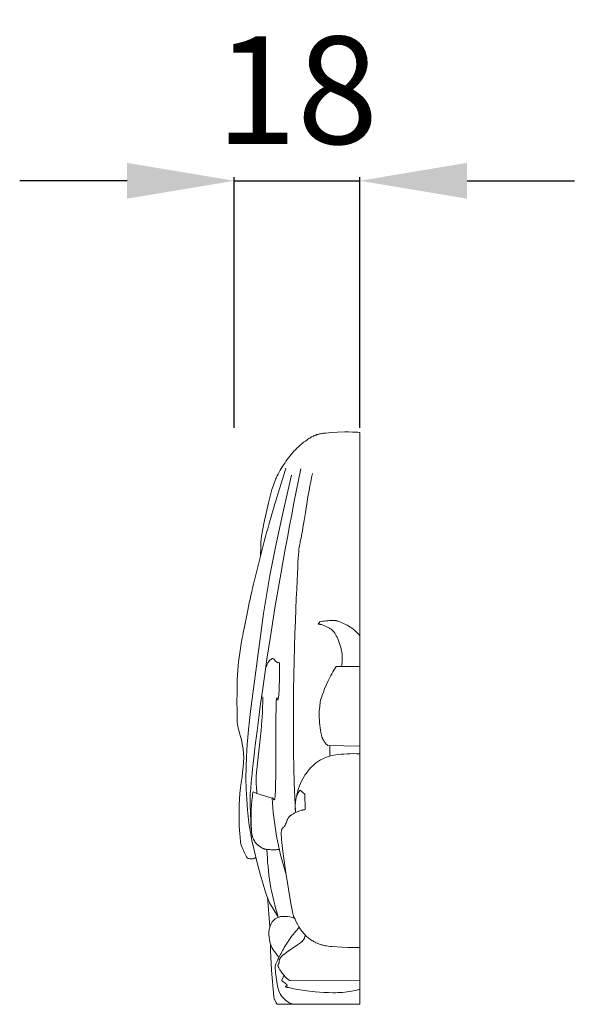
# Model space of a CAD drawing. Units: millimetres. Extents: x 3034 to 6034, y 1526 to 4526.
# Drawn here: x 4849 to 4927, y 3061 to 3199 of the extents above; entities that cross this region are included whole.
import ezdxf

# ---------------------------------------------------------------- set-up
doc = ezdxf.new("R2010")
doc.units = ezdxf.units.MM
doc.header["$MEASUREMENT"] = 0
doc.layers.get('0').update_dxf_attribs({"lineweight": 5})
doc.styles.add('Arial', font='arial.ttf')
doc.dimstyles.new('Default', dxfattribs={"dimtxt": 10, "dimasz": 7, "dimexe": 0.5, "dimexo": 0.5, "dimgap": 0.25, "dimtad": 1, "dimtoh": 1, "dimdec": 0, "dimzin": 1, "dimdsep": 46, "dimtxsty": 'Arial', "dimcen": 0.5, "dimazin": 0, "dimtfac": 1, "dimtdec": 4, "dimtix": 1, "dimtmove": 1, "dimatfit": 3, "dimfxl": 1, "dimtolj": 1, "dimtzin": 1, "dimarcsym": 0})

# ---------------------------------------------------------------- blocks, each defined once
blk = doc.blocks.new('*D111')
at = {"color": 0, "lineweight": -2, "transparency": 16777216}
for p, q in [((4864.43, 3176.33), (4849.43, 3176.33)), ((4879.43, 3141.83), (4879.43, 3176.83)), ((4879.43, 3176.33), (4896.96, 3176.33)), ((4896.96, 3141.83), (4896.96, 3176.83)), ((4911.96, 3176.33), (4926.96, 3176.33))]:
    blk.add_line(p, q, dxfattribs=at)
at = {"color": 0, "lineweight": 50, "transparency": 16777216}
for points in [[(4864.43, 3178.83), (4864.43, 3173.83), (4879.43, 3176.33)], [(4911.96, 3178.83), (4911.96, 3173.83), (4896.96, 3176.33)]]:
    blk.add_solid(points, dxfattribs=at)
at = {"layer": 'Defpoints', "color": 0, "lineweight": 50, "transparency": 16777216}
for p in [(4896.96, 3176.33), (4879.43, 3141.33), (4896.96, 3141.33)]:
    blk.add_point(p, dxfattribs=at)
at = {"color": 0, "transparency": 16777216, "insert": (4888.19, 3188.99), "char_height": 15, "attachment_point": 5, "style": 'Arial'}
blk.add_mtext('\\A1;18', dxfattribs=at)

msp = doc.modelspace()

# ---------------------------------------------------------------- linework, layer by layer
for p, q in [((4887.43, 3135.22), (4886.29, 3130.34)), ((4886.29, 3130.34), (4885.27, 3125.6)), ((4885.27, 3125.6), (4884.4, 3121.18)), ((4884.4, 3121.18), (4883.53, 3115.91)), ((4883.53, 3115.91), (4881.71, 3102.23)), ((4883.42, 3104.23), (4883.36, 3102.03)), ((4881.71, 3102.23), (4881.43, 3099.66)), ((4883.36, 3102.03), (4883.29, 3100.88)), ((4883.29, 3100.88), (4883.18, 3099.58)), ((4881.43, 3099.66), (4881.24, 3097.61)), ((4883.18, 3099.58), (4882.65, 3094.98)), ((4881.24, 3097.61), (4881.13, 3095.91)), ((4892.79, 3095.96), (4892.79, 3097.46)), ((4881.13, 3095.91), (4881.07, 3094.38)), ((4881.07, 3094.38), (4881.06, 3092.88)), ((4882.65, 3094.98), (4882.52, 3093.7)), ((4882.49, 3093.18), (4882.47, 3092.74)), ((4882.52, 3093.7), (4882.49, 3093.18)), ((4881.06, 3092.88), (4881.09, 3091.39)), ((4882.47, 3092.74), (4882.47, 3092.54)), ((4882.47, 3092.54), (4882.48, 3092.36)), ((4882.48, 3092.36), (4882.49, 3092.02)), ((4882.49, 3092.02), (4882.51, 3091.71)), ((4882.51, 3091.71), (4882.6, 3090.74)), ((4881.09, 3091.39), (4881.16, 3089.92)), ((4882.6, 3090.74), (4884.72, 3090.1)), ((4881.16, 3089.92), (4881.27, 3088.47)), ((4881.27, 3088.47), (4881.43, 3087.05)), ((4881.43, 3087.05), (4881.52, 3086.34)), ((4881.52, 3086.34), (4881.63, 3085.63)), ((4881.63, 3085.63), (4881.9, 3084.17)), ((4881.9, 3084.17), (4882.23, 3082.64)), ((4882.23, 3082.64), (4882.62, 3081.05)), ((4882.62, 3081.05), (4883.04, 3079.48)), ((4883.04, 3079.48), (4883.45, 3078.07)), ((4883.45, 3078.07), (4883.79, 3076.95)), ((4883.79, 3076.95), (4883.93, 3076.53)), ((4883.93, 3076.53), (4884.05, 3076.2)), ((4884.41, 3072.17), (4884.05, 3076.29)), ((4884.05, 3076.2), (4884.1, 3076.06)), ((4884.1, 3076.06), (4884.15, 3075.94)), ((4884.15, 3075.94), (4884.2, 3075.83)), ((4884.2, 3075.83), (4884.24, 3075.74)), ((4884.24, 3075.74), (4884.28, 3075.65)), ((4884.28, 3075.65), (4884.32, 3075.57)), ((4884.32, 3075.57), (4884.36, 3075.5)), ((4884.36, 3075.5), (4885.31, 3073.88)), ((4885.31, 3073.88), (4885.45, 3073.66)), ((4885.45, 3073.66), (4885.58, 3073.45))]:
    msp.add_line(p, q)
for points in [[(4884.51, 3069.69), (4884.51, 3068.82), (4884.54, 3067.91), (4884.65, 3066.05), (4884.97, 3062.34), (4885, 3062.09), (4885, 3062.05), (4885, 3062.04), (4885, 3062.03), (4885.01, 3062.03), (4885.01, 3062.02), (4885.01, 3062.02), (4885.01, 3062.02), (4885.01, 3062.02), (4885.01, 3062.02), (4885.01, 3062.01), (4885.01, 3062.01), (4885.01, 3062.01), (4885.01, 3062.01), (4885.01, 3062.01), (4885.01, 3062.01), (4885.01, 3062.01), (4885.01, 3062.01), (4885.01, 3062.01), (4885.01, 3062.01), (4885.01, 3062.01), (4885.01, 3062.01), (4885.01, 3062.01), (4885.01, 3062.01), (4885.01, 3062.01), (4885.01, 3062.01), (4885.01, 3062.01), (4885.01, 3062.01), (4885.01, 3062.01), (4885.01, 3062.01), (4885.01, 3062.01), (4885.01, 3062.01), (4885.01, 3062.01), (4885.02, 3062.01), (4885.02, 3062.01), (4885.02, 3062.01), (4885.02, 3062.01), (4885.02, 3062.01), (4885.02, 3062.01), (4885.02, 3062.01), (4885.02, 3062.01), (4885.02, 3062.01), (4885.02, 3062.01), (4885.02, 3062.01), (4885.02, 3062.01), (4885.02, 3062.01), (4885.02, 3062.01), (4885.02, 3062.01), (4885.02, 3062.01), (4885.02, 3062.01), (4885.02, 3062.01), (4885.02, 3062.01), (4885.03, 3062.02), (4885.03, 3062.02), (4885.03, 3062.02), (4885.03, 3062.02), (4885.03, 3062.02), (4885.03, 3062.02), (4885.03, 3062.02), (4885.03, 3062.02), (4885.03, 3062.02), (4885.03, 3062.02), (4885.03, 3062.02), (4885.03, 3062.02), (4885.03, 3062.02), (4885.03, 3062.02), (4885.03, 3062.02), (4885.03, 3062.02), (4885.03, 3062.02), (4885.03, 3062.02), (4885.03, 3062.02), (4885.04, 3062.02), (4885.04, 3062.02), (4885.04, 3062.02), (4885.04, 3062.02), (4885.04, 3062.02), (4885.04, 3062.02), (4885.04, 3062.02), (4885.04, 3062.02), (4885.04, 3062.02), (4885.04, 3062.02), (4885.04, 3062.02), (4885.04, 3062.02), (4885.04, 3062.02), (4885.04, 3062.02), (4885.04, 3062.02), (4885.04, 3062.02), (4885.04, 3062.02), (4885.04, 3062.02), (4885.05, 3062.02), (4885.05, 3062.02), (4885.05, 3062.02), (4885.05, 3062.02), (4885.05, 3062.02), (4885.05, 3062.01), (4885.05, 3062.01), (4885.05, 3062.01), (4885.05, 3062.01), (4885.05, 3062.01), (4885.05, 3062.01), (4885.05, 3062.01), (4885.05, 3062.01), (4885.06, 3062.01), (4885.06, 3062), (4885.06, 3062), (4885.06, 3062), (4885.07, 3061.99), (4885.07, 3061.99), (4885.07, 3061.98), (4885.08, 3061.97), (4885.09, 3061.95), (4885.1, 3061.92), (4885.23, 3061.61), (4885.28, 3061.5), (4885.31, 3061.45), (4885.33, 3061.4), (4885.35, 3061.37), (4885.36, 3061.35), (4885.37, 3061.32), (4885.39, 3061.3), (4896.96, 3061.3), (4896.96, 3141.18), (4896.71, 3141.21), (4896.45, 3141.22), (4895.93, 3141.24), (4895.4, 3141.25), (4894.87, 3141.25), (4893.86, 3141.21), (4892.96, 3141.15), (4892.23, 3141.1), (4891.91, 3141.06), (4891.76, 3141.04), (4891.62, 3141.02), (4891.49, 3140.99), (4891.36, 3140.97), (4891.23, 3140.94), (4891.1, 3140.9), (4890.98, 3140.87), (4890.86, 3140.82), (4890.73, 3140.78), (4890.61, 3140.73), (4890.49, 3140.67), (4890.36, 3140.61), (4890.24, 3140.55), (4890.11, 3140.48), (4889.99, 3140.4), (4889.86, 3140.33), (4889.73, 3140.25), (4889.61, 3140.16), (4889.36, 3139.98), (4889.11, 3139.8), (4888.87, 3139.6), (4888.63, 3139.4), (4888.4, 3139.19), (4888.18, 3138.99), (4887.97, 3138.77), (4887.77, 3138.55), (4887.57, 3138.33), (4887.38, 3138.11), (4887.19, 3137.88), (4887, 3137.64), (4886.82, 3137.4), (4886.65, 3137.16), (4886.48, 3136.91), (4886.31, 3136.66), (4886.15, 3136.41), (4885.99, 3136.16), (4885.84, 3135.9), (4885.69, 3135.64), (4885.55, 3135.37), (4885.41, 3135.1), (4885.34, 3134.95), (4885.27, 3134.8), (4885.2, 3134.64), (4885.13, 3134.47), (4884.99, 3134.1), (4884.84, 3133.69), (4884.69, 3133.21), (4884.54, 3132.66), (4884.2, 3131.36), (4883.86, 3129.91), (4883.56, 3128.47), (4883.33, 3127.2), (4883.25, 3126.67), (4883.19, 3126.21), (4883.16, 3125.81), (4883.13, 3125.44), (4883.12, 3125.09), (4883.1, 3124.01)], [(4894.42, 3108.47), (4894.46, 3108.74), (4894.48, 3108.88), (4894.49, 3109.02), (4894.5, 3109.15), (4894.51, 3109.29), (4894.52, 3109.43), (4894.52, 3109.57), (4894.52, 3109.7), (4894.52, 3109.84), (4894.51, 3109.98), (4894.5, 3110.12), (4894.49, 3110.26), (4894.47, 3110.4), (4894.45, 3110.55), (4894.42, 3110.69), (4894.39, 3110.83), (4894.36, 3110.98), (4894.32, 3111.12), (4894.28, 3111.27), (4894.24, 3111.41), (4894.19, 3111.56), (4894.1, 3111.83), (4893.99, 3112.1), (4893.89, 3112.35), (4893.79, 3112.58), (4893.68, 3112.79), (4893.64, 3112.88), (4893.59, 3112.97), (4893.54, 3113.05), (4893.49, 3113.12), (4893.45, 3113.19), (4893.42, 3113.23), (4893.4, 3113.26), (4893.38, 3113.29), (4893.35, 3113.32), (4893.33, 3113.35), (4893.3, 3113.38), (4893.28, 3113.41), (4893.25, 3113.44), (4893.22, 3113.46), (4893.2, 3113.49), (4893.17, 3113.52), (4893.14, 3113.54), (4893.11, 3113.57), (4893.08, 3113.59), (4893.05, 3113.62), (4893.02, 3113.64), (4892.95, 3113.69), (4892.88, 3113.74), (4892.8, 3113.78), (4892.72, 3113.83), (4892.64, 3113.88), (4892.55, 3113.93), (4892.45, 3113.98), (4892.36, 3114.03), (4892.26, 3114.08), (4892.15, 3114.13), (4892.05, 3114.17), (4891.94, 3114.21), (4891.83, 3114.25), (4891.72, 3114.29), (4891.61, 3114.33), (4891.5, 3114.36), (4891.45, 3114.37), (4891.39, 3114.38), (4891.34, 3114.39), (4891.28, 3114.4), (4891.23, 3114.41), (4891.17, 3114.42), (4891.38, 3114.72), (4891.6, 3114.76), (4891.82, 3114.8), (4892.04, 3114.83), (4892.26, 3114.86), (4892.49, 3114.88), (4892.72, 3114.9), (4892.94, 3114.92), (4893.15, 3114.93), (4893.25, 3114.93), (4893.29, 3114.93), (4893.34, 3114.93), (4893.38, 3114.93), (4893.43, 3114.92), (4893.48, 3114.92), (4893.53, 3114.91), (4893.58, 3114.9), (4893.63, 3114.89), (4893.69, 3114.88), (4893.75, 3114.87), (4893.81, 3114.85), (4893.88, 3114.83), (4893.95, 3114.8), (4894.03, 3114.78), (4894.2, 3114.71), (4894.38, 3114.64), (4894.58, 3114.55), (4894.79, 3114.46), (4895, 3114.35), (4895.21, 3114.24), (4895.42, 3114.12), (4895.53, 3114.06), (4895.63, 3114), (4895.73, 3113.93), (4895.82, 3113.87), (4895.91, 3113.8), (4896.01, 3113.73), (4896.09, 3113.66), (4896.18, 3113.59), (4896.26, 3113.52), (4896.35, 3113.44), (4896.43, 3113.37), (4896.51, 3113.29), (4896.66, 3113.14), (4896.81, 3112.98), (4896.96, 3112.81)], [(4896.96, 3097.34), (4892.48, 3097.46), (4892.45, 3097.49), (4892.42, 3097.53), (4892.38, 3097.56), (4892.35, 3097.59), (4892.29, 3097.66), (4892.01, 3098.03), (4891.93, 3098.14), (4891.9, 3098.17), (4891.88, 3098.22), (4891.86, 3098.24), (4891.85, 3098.26), (4891.83, 3098.28), (4891.82, 3098.31), (4891.81, 3098.33), (4891.79, 3098.36), (4891.78, 3098.39), (4891.77, 3098.42), (4891.75, 3098.45), (4891.74, 3098.48), (4891.72, 3098.52), (4891.71, 3098.56), (4891.68, 3098.63), (4891.66, 3098.72), (4891.63, 3098.82), (4891.6, 3098.92), (4891.58, 3099.04), (4891.53, 3099.31), (4891.48, 3099.61), (4891.43, 3099.93), (4891.39, 3100.28), (4891.35, 3100.62), (4891.32, 3100.97), (4891.3, 3101.3), (4891.29, 3101.6), (4891.28, 3101.87), (4891.29, 3102.12), (4891.3, 3102.33), (4891.32, 3102.52), (4891.37, 3102.96), (4891.39, 3103.07), (4891.41, 3103.34), (4891.41, 3103.39), (4891.42, 3103.46), (4891.44, 3103.53), (4891.45, 3103.61), (4891.47, 3103.7), (4891.5, 3103.8), (4891.53, 3103.91), (4891.62, 3104.17), (4891.73, 3104.5), (4891.88, 3104.91), (4892.06, 3105.37), (4892.28, 3105.87), (4892.52, 3106.4), (4892.78, 3106.94), (4892.92, 3107.21), (4893.06, 3107.48), (4893.21, 3107.74), (4893.36, 3107.99), (4893.52, 3108.24), (4893.68, 3108.47), (4896.96, 3108.47)], [(4882.6, 3090.74), (4882.05, 3090.99), (4881.99, 3090.69), (4881.95, 3090.38), (4881.91, 3090.07), (4881.87, 3089.75), (4881.82, 3089.1), (4881.79, 3088.46), (4881.77, 3087.84), (4881.77, 3087.25), (4881.79, 3086.24), (4881.81, 3085.85), (4881.83, 3085.54), (4881.84, 3085.4), (4881.85, 3085.28), (4881.87, 3085.18), (4881.88, 3085.08), (4881.9, 3085), (4881.91, 3084.92), (4881.93, 3084.85), (4881.95, 3084.79), (4881.97, 3084.73), (4881.99, 3084.67), (4882.03, 3084.57), (4882.08, 3084.46), (4882.12, 3084.35), (4882.15, 3084.3), (4882.18, 3084.24), (4882.21, 3084.18), (4882.24, 3084.13), (4882.27, 3084.07), (4882.31, 3084.02), (4882.34, 3083.96), (4882.38, 3083.91), (4882.42, 3083.86), (4882.46, 3083.8), (4882.48, 3083.78), (4882.51, 3083.75), (4882.53, 3083.73), (4882.55, 3083.7), (4882.58, 3083.68), (4882.6, 3083.65), (4882.65, 3083.6), (4882.71, 3083.56), (4882.76, 3083.51), (4882.82, 3083.47), (4882.87, 3083.43), (4882.93, 3083.39), (4882.98, 3083.35), (4883.09, 3083.28), (4883.19, 3083.21), (4883.29, 3083.15), (4883.37, 3083.11), (4883.44, 3083.07), (4883.47, 3083.05), (4883.51, 3083.04), (4883.52, 3083.03), (4883.53, 3083.02), (4883.55, 3083.02), (4883.56, 3083.01), (4883.58, 3083.01), (4883.6, 3083), (4883.61, 3083), (4883.63, 3082.99), (4883.64, 3082.99), (4883.66, 3082.99), (4883.7, 3082.98), (4883.74, 3082.97), (4883.79, 3082.96), (4883.89, 3082.95), (4884.03, 3082.94), (4884.38, 3082.91), (4884.59, 3082.9), (4884.82, 3082.89), (4885.05, 3082.89), (4885.16, 3082.89), (4885.28, 3082.9), (4885.4, 3082.91), (4885.51, 3082.92), (4885.62, 3082.93), (4885.67, 3082.94), (4885.72, 3082.95)], [(4896.96, 3069.24), (4896.55, 3069.22), (4896.13, 3069.22), (4895.28, 3069.23), (4894.46, 3069.27), (4893.09, 3069.36), (4892.81, 3069.39), (4892.55, 3069.42), (4892.3, 3069.46), (4892.18, 3069.48), (4892.06, 3069.5), (4891.94, 3069.53), (4891.82, 3069.56), (4891.71, 3069.59), (4891.59, 3069.63), (4891.47, 3069.67), (4891.35, 3069.71), (4891.23, 3069.75), (4891.11, 3069.8), (4890.99, 3069.85), (4890.87, 3069.91), (4890.75, 3069.96), (4890.63, 3070.02), (4890.51, 3070.09), (4890.39, 3070.16), (4890.27, 3070.23), (4890.15, 3070.31), (4890.04, 3070.39), (4889.92, 3070.47), (4889.81, 3070.56), (4889.7, 3070.65), (4889.59, 3070.74), (4889.49, 3070.84), (4889.38, 3070.94), (4889.28, 3071.04), (4889.18, 3071.15), (4889.09, 3071.26), (4889, 3071.36), (4888.91, 3071.47), (4888.82, 3071.58), (4888.74, 3071.69), (4888.66, 3071.8), (4888.59, 3071.9), (4888.52, 3072.01), (4888.45, 3072.11), (4888.39, 3072.21), (4888.34, 3072.31), (4888.29, 3072.4), (4888.24, 3072.49), (4888.2, 3072.58), (4888.16, 3072.66), (4888.1, 3072.81), (4887.96, 3073.16), (4887.94, 3073.2), (4887.93, 3073.22), (4887.93, 3073.24), (4887.92, 3073.25), (4887.91, 3073.26), (4887.91, 3073.27), (4887.91, 3073.27), (4887.9, 3073.28), (4887.9, 3073.29), (4887.89, 3073.29), (4887.89, 3073.3), (4887.89, 3073.3), (4887.88, 3073.31), (4887.88, 3073.31), (4887.87, 3073.32), (4887.85, 3073.34), (4887.84, 3073.35), (4887.84, 3073.35), (4887.83, 3073.36), (4887.83, 3073.36), (4887.82, 3073.37), (4887.82, 3073.38), (4887.81, 3073.38), (4887.81, 3073.39), (4887.8, 3073.4), (4887.8, 3073.41), (4887.79, 3073.42), (4887.78, 3073.43), (4887.78, 3073.45), (4887.77, 3073.46), (4887.77, 3073.47), (4887.75, 3073.51), (4887.74, 3073.54), (4887.72, 3073.59), (4887.71, 3073.64), (4887.69, 3073.69), (4887.65, 3073.82), (4887.61, 3073.98), (4887.57, 3074.18), (4887.46, 3074.69), (4887.33, 3075.37), (4886.62, 3079.65), (4886.16, 3083.03), (4886.06, 3083.92), (4886.03, 3084.29), (4886.01, 3084.61), (4886, 3084.88), (4885.99, 3085.11), (4885.99, 3085.22), (4886, 3085.31), (4886, 3085.39), (4886.01, 3085.47), (4886.02, 3085.54), (4886.02, 3085.57), (4886.03, 3085.6), (4886.03, 3085.63), (4886.04, 3085.66), (4886.04, 3085.68), (4886.05, 3085.71), (4886.06, 3085.73), (4886.06, 3085.75), (4886.07, 3085.77), (4886.08, 3085.79), (4886.08, 3085.8), (4886.08, 3085.81), (4886.09, 3085.82), (4886.09, 3085.83), (4886.1, 3085.83), (4886.1, 3085.84), (4886.1, 3085.85), (4886.11, 3085.85), (4886.11, 3085.86), (4886.12, 3085.87), (4886.12, 3085.87), (4886.13, 3085.88), (4886.13, 3085.89), (4886.13, 3085.89), (4886.14, 3085.9), (4886.14, 3085.9), (4886.15, 3085.91), (4886.15, 3085.91), (4886.16, 3085.92), (4886.16, 3085.92), (4886.17, 3085.93), (4886.17, 3085.93), (4886.18, 3085.94), (4886.18, 3085.94), (4886.19, 3085.95), (4886.2, 3085.96), (4886.21, 3085.96), (4886.22, 3085.97), (4886.24, 3085.98), (4886.3, 3086.02), (4886.31, 3086.03), (4886.32, 3086.03), (4886.33, 3086.04), (4886.34, 3086.05), (4886.35, 3086.05), (4886.36, 3086.06), (4886.37, 3086.07), (4886.38, 3086.08), (4886.39, 3086.09), (4886.39, 3086.1), (4886.4, 3086.11), (4886.41, 3086.12), (4886.42, 3086.13), (4886.43, 3086.14), (4886.44, 3086.16), (4886.45, 3086.17), (4886.46, 3086.19), (4886.48, 3086.22), (4886.5, 3086.25), (4886.51, 3086.28), (4886.53, 3086.31), (4886.54, 3086.34), (4886.57, 3086.4), (4886.6, 3086.47), (4886.66, 3086.6), (4886.81, 3087.01), (4886.84, 3087.07), (4886.87, 3087.13), (4886.89, 3087.19), (4886.91, 3087.22), (4886.92, 3087.24), (4886.94, 3087.27), (4886.95, 3087.3), (4886.97, 3087.32), (4886.98, 3087.35), (4887, 3087.37), (4887.02, 3087.4), (4887.04, 3087.42), (4887.06, 3087.44), (4887.08, 3087.47), (4887.1, 3087.49), (4887.12, 3087.51), (4887.14, 3087.54), (4887.17, 3087.56), (4887.19, 3087.59), (4887.22, 3087.61), (4887.25, 3087.63), (4887.28, 3087.66), (4887.31, 3087.68), (4887.37, 3087.73), (4887.44, 3087.78), (4887.52, 3087.83), (4887.6, 3087.88), (4887.69, 3087.93), (4887.79, 3087.99), (4887.89, 3088.04), (4888, 3088.09), (4888.11, 3088.14), (4888.22, 3088.19), (4888.34, 3088.24), (4888.46, 3088.29), (4888.58, 3088.33), (4888.7, 3088.37), (4888.83, 3088.4), (4888.89, 3088.42), (4888.95, 3088.43), (4889.01, 3088.45), (4889.07, 3088.46), (4889.14, 3088.47), (4889.2, 3088.48), (4889.26, 3088.48), (4889.32, 3088.49), (4889.3, 3090.64), (4888.63, 3091.2), (4888.42, 3090.93), (4888.38, 3090.88), (4888.37, 3090.86), (4888.35, 3090.84), (4888.34, 3090.81), (4888.32, 3090.79), (4888.31, 3090.76), (4888.29, 3090.73), (4888.28, 3090.7), (4888.26, 3090.67), (4888.25, 3090.64), (4888.23, 3090.61), (4888.22, 3090.58), (4888.2, 3090.54), (4888.19, 3090.5), (4888.18, 3090.46), (4888.15, 3090.38), (4888.12, 3090.29), (4888.1, 3090.18), (4888.07, 3090.07), (4888.05, 3089.95), (4888.02, 3089.83), (4888, 3089.7), (4887.98, 3089.56), (4887.97, 3089.42), (4887.95, 3089.28), (4887.94, 3089.13), (4887.94, 3088.99), (4887.93, 3088.84), (4887.94, 3088.69), (4887.94, 3088.62), (4887.94, 3088.55), (4887.95, 3088.48), (4887.96, 3088.41), (4887.97, 3088.34), (4887.98, 3088.27), (4887.99, 3088.2), (4888, 3088.13)], [(4896.96, 3064.59), (4887.22, 3064.61), (4887.19, 3064.63), (4887.15, 3064.65), (4887.12, 3064.67), (4887.09, 3064.69), (4887.03, 3064.73), (4886.97, 3064.77), (4886.91, 3064.82), (4886.85, 3064.86), (4886.79, 3064.91), (4886.73, 3064.97), (4886.68, 3065.02), (4886.62, 3065.07), (4886.56, 3065.13), (4886.51, 3065.19), (4886.41, 3065.31), (4886.3, 3065.43), (4886.21, 3065.55), (4886.12, 3065.67), (4886.03, 3065.79), (4885.95, 3065.91), (4885.88, 3066.02), (4885.81, 3066.12), (4885.7, 3066.31), (4885.66, 3066.39), (4885.62, 3066.46), (4885.59, 3066.52), (4885.58, 3066.55), (4885.57, 3066.57), (4885.56, 3066.59), (4885.55, 3066.62), (4885.55, 3066.64), (4885.54, 3066.64), (4885.54, 3066.65), (4885.54, 3066.66), (4885.54, 3066.67), (4885.53, 3066.68), (4885.53, 3066.69), (4885.53, 3066.69), (4885.53, 3066.7), (4885.53, 3066.71), (4885.53, 3066.72), (4885.53, 3066.72), (4885.53, 3066.72), (4885.53, 3066.73), (4885.53, 3066.73), (4885.53, 3066.73), (4885.53, 3066.74), (4885.53, 3066.74), (4885.53, 3066.74), (4885.53, 3066.75), (4885.53, 3066.75), (4885.53, 3066.75), (4885.53, 3066.75), (4885.53, 3066.76), (4885.53, 3066.76), (4885.53, 3066.76), (4885.53, 3066.76), (4885.54, 3066.77), (4885.54, 3066.77), (4885.54, 3066.77), (4885.54, 3066.77), (4885.54, 3066.77), (4885.54, 3066.78), (4885.54, 3066.78), (4885.54, 3066.79), (4885.55, 3066.79), (4885.55, 3066.8), (4885.55, 3066.8), (4885.55, 3066.81), (4885.56, 3066.81), (4885.58, 3066.85), (4885.59, 3066.86), (4885.6, 3066.87), (4885.6, 3066.88), (4885.61, 3066.89), (4885.61, 3066.9), (4885.62, 3066.91), (4885.62, 3066.93), (4885.63, 3066.94), (4885.64, 3066.97), (4885.65, 3067), (4885.66, 3067.03), (4885.67, 3067.07), (4885.68, 3067.1), (4885.69, 3067.18), (4885.71, 3067.26), (4885.76, 3067.5), (4885.76, 3067.52), (4885.77, 3067.54), (4885.77, 3067.57), (4885.78, 3067.59), (4885.79, 3067.61), (4885.8, 3067.63), (4885.8, 3067.66), (4885.81, 3067.68), (4885.83, 3067.7), (4885.84, 3067.73), (4885.85, 3067.75), (4885.87, 3067.78), (4885.89, 3067.81), (4885.91, 3067.83), (4885.93, 3067.86), (4885.95, 3067.89), (4885.98, 3067.92), (4886.01, 3067.95), (4886.04, 3067.99), (4886.07, 3068.02), (4886.1, 3068.05), (4886.14, 3068.09), (4886.22, 3068.16), (4886.32, 3068.24), (4886.43, 3068.33), (4886.55, 3068.42), (4886.97, 3068.72), (4888.26, 3069.59), (4888.54, 3069.79), (4888.66, 3069.89), (4888.77, 3069.97), (4888.82, 3070.01), (4888.86, 3070.05), (4888.9, 3070.09), (4888.94, 3070.13), (4888.98, 3070.16), (4889.01, 3070.2), (4889.04, 3070.23), (4889.07, 3070.26), (4889.09, 3070.3), (4889.12, 3070.33), (4889.14, 3070.36), (4889.16, 3070.39), (4889.17, 3070.41), (4889.19, 3070.44), (4889.2, 3070.47), (4889.21, 3070.5), (4889.22, 3070.52), (4889.24, 3070.55), (4889.24, 3070.57), (4889.25, 3070.6), (4889.3, 3070.76), (4889.32, 3070.82), (4889.34, 3070.84), (4889.35, 3070.87), (4889.36, 3070.9), (4889.38, 3070.94)], [(4896.96, 3063.41), (4896.82, 3063.37), (4896.68, 3063.33), (4896.54, 3063.29), (4896.4, 3063.25), (4896.1, 3063.18), (4895.8, 3063.12), (4895.5, 3063.07), (4895.19, 3063.03), (4894.87, 3062.99), (4894.55, 3062.97), (4894.23, 3062.94), (4893.91, 3062.93), (4893.58, 3062.92), (4893.26, 3062.92), (4892.6, 3062.93), (4891.96, 3062.96), (4891.33, 3063), (4890.71, 3063.06), (4889.57, 3063.19), (4888.57, 3063.34), (4887.77, 3063.48), (4887.2, 3063.59), (4886.99, 3063.63), (4886.83, 3063.67), (4886.77, 3063.69), (4886.72, 3063.7), (4886.69, 3063.71), (4886.67, 3063.72), (4886.65, 3063.73), (4886.64, 3063.73), (4886.63, 3063.74), (4886.62, 3063.74), (4886.62, 3063.74), (4886.61, 3063.74), (4886.6, 3063.75), (4886.6, 3063.75), (4886.59, 3063.75), (4886.59, 3063.75), (4886.59, 3063.76), (4886.59, 3063.76), (4886.59, 3063.76), (4886.58, 3063.76), (4886.58, 3063.76), (4886.58, 3063.76), (4886.58, 3063.76), (4886.58, 3063.76), (4886.58, 3063.77), (4886.58, 3063.77), (4886.57, 3063.77), (4886.57, 3063.77), (4886.57, 3063.77), (4886.57, 3063.77), (4886.57, 3063.77), (4886.57, 3063.77), (4886.57, 3063.78), (4886.57, 3063.78), (4886.57, 3063.78), (4886.57, 3063.78), (4886.57, 3063.78), (4886.57, 3063.78), (4886.57, 3063.78), (4886.57, 3063.78), (4886.57, 3063.79), (4886.57, 3063.79), (4886.57, 3063.79), (4886.57, 3063.79), (4886.57, 3063.79), (4886.57, 3063.79), (4886.57, 3063.79), (4886.57, 3063.79), (4886.57, 3063.79), (4886.57, 3063.8), (4886.57, 3063.8), (4886.58, 3063.8), (4886.58, 3063.8), (4886.58, 3063.8), (4886.58, 3063.8), (4886.58, 3063.8), (4886.58, 3063.8), (4886.58, 3063.8), (4886.58, 3063.8), (4886.59, 3063.81), (4886.59, 3063.81), (4886.59, 3063.81), (4886.59, 3063.81), (4886.6, 3063.81), (4886.6, 3063.81), (4886.6, 3063.82), (4886.61, 3063.82), (4886.62, 3063.82), (4886.63, 3063.83), (4886.65, 3063.83), (4886.71, 3063.86), (4886.73, 3063.87), (4886.74, 3063.87), (4886.75, 3063.88), (4886.76, 3063.88), (4886.77, 3063.89), (4886.77, 3063.89), (4886.77, 3063.89), (4886.78, 3063.89), (4886.78, 3063.9), (4886.79, 3063.9), (4886.79, 3063.9), (4886.79, 3063.9), (4886.79, 3063.9), (4886.8, 3063.91), (4886.8, 3063.91), (4886.8, 3063.91), (4886.8, 3063.91), (4886.8, 3063.91), (4886.8, 3063.91), (4886.8, 3063.92), (4886.81, 3063.92), (4886.81, 3063.92), (4886.81, 3063.92), (4886.81, 3063.92), (4886.81, 3063.92), (4886.81, 3063.93), (4886.81, 3063.93), (4886.81, 3063.93), (4886.81, 3063.93), (4886.81, 3063.93), (4886.81, 3063.93), (4886.81, 3063.94), (4886.82, 3063.94), (4886.82, 3063.94), (4886.82, 3063.94), (4886.82, 3063.94), (4886.82, 3063.94), (4886.82, 3063.95), (4886.82, 3063.95), (4886.82, 3063.95), (4886.82, 3063.95), (4886.82, 3063.95), (4886.82, 3063.96), (4886.82, 3063.96), (4886.82, 3063.96), (4886.82, 3063.96), (4886.82, 3063.96), (4886.82, 3063.97), (4886.81, 3063.97), (4886.81, 3063.97), (4886.81, 3063.97), (4886.81, 3063.97), (4886.81, 3063.98), (4886.81, 3063.98), (4886.81, 3063.98), (4886.81, 3063.98), (4886.81, 3063.98), (4886.81, 3063.99), (4886.81, 3063.99), (4886.8, 3063.99), (4886.8, 3064), (4886.8, 3064), (4886.8, 3064.01), (4886.79, 3064.01), (4886.79, 3064.01), (4886.79, 3064.02), (4886.78, 3064.02), (4886.78, 3064.03), (4886.77, 3064.04), (4886.76, 3064.05), (4886.75, 3064.06), (4886.74, 3064.07), (4886.73, 3064.08), (4886.71, 3064.1), (4886.69, 3064.12), (4886.66, 3064.14), (4886.6, 3064.19), (4886.33, 3064.39), (4886.27, 3064.44), (4886.2, 3064.5), (4886.17, 3064.52), (4886.14, 3064.55), (4886.12, 3064.58), (4886.1, 3064.59), (4886.09, 3064.6), (4886.08, 3064.62), (4886.07, 3064.63), (4886.06, 3064.64), (4886.05, 3064.66), (4886.42, 3065.4)]]:
    msp.add_lwpolyline(points)
for centre, radius, start, end in [((4928.02, 3092.48), 43.36, 183.1501, 197.3006), ((4918.03, 3083.74), 34.04, 181.3433, 197.6004)]:
    msp.add_arc(centre, radius, start, end)
for points in [[(4882.42, 3081.84), (4882.3, 3081.73), (4882.02, 3081.52), (4881.48, 3081.71), (4881.22, 3081.56), (4880.39, 3083.54), (4880.29, 3083.57), (4879.86, 3090.03), (4881.19, 3096.12), (4879.82, 3100), (4879.82, 3101.29), (4879.77, 3107.69), (4880.37, 3111.77), (4881.97, 3119.77), (4884.45, 3129.21), (4885.84, 3133.72), (4886.64, 3136.18)], [(4881.82, 3085.53), (4881.72, 3086.59), (4881.68, 3089.1), (4881.5, 3090.6), (4883.78, 3109.53), (4886.99, 3127.76), (4888.74, 3136.1)], [(4888, 3088.19), (4887.34, 3098.54), (4888.38, 3126.83), (4888.55, 3124.13), (4889.71, 3132.55), (4890.36, 3135.44)], [(4884.72, 3090.1), (4884.89, 3090.46), (4885.3, 3086.96), (4885.18, 3107.11), (4885.6, 3101.58), (4885.85, 3109.82), (4885.62, 3108.62), (4884.78, 3109.78), (4884.72, 3109.53), (4884.21, 3109.29), (4883.97, 3108.69), (4883.94, 3108.42)], [(4888.14, 3090.38), (4888.23, 3090.87), (4888.5, 3091.82), (4889.17, 3093.16), (4890.03, 3094.34), (4891.26, 3095.38), (4892.22, 3095.78), (4893.09, 3096.13), (4895.85, 3096.38), (4896.96, 3096.28)], [(4885.67, 3067.89), (4885.35, 3068.22), (4884.75, 3069.07), (4884.37, 3069.87), (4884.19, 3071.46), (4884.49, 3072.51), (4884.93, 3073.14), (4885.75, 3073.55), (4886.37, 3073.63), (4887.46, 3073.48), (4887.89, 3073.31)], [(4887.67, 3061.3), (4887.29, 3061.42), (4886.58, 3061.76), (4885.74, 3062.83), (4885.53, 3063.45), (4885, 3066.71), (4885.39, 3067.23), (4886.11, 3068.78), (4887.2, 3070.55), (4888.04, 3071.56), (4888.49, 3072.05)]]:
    msp.add_open_spline(points, degree=3)

# ---------------------------------------------------------------- dimensions: what is measured, and where the dimension line sits
dim = msp.add_linear_dim(base=(4896.96, 3176.33), p1=(4879.43, 3141.33), p2=(4896.96, 3141.33), angle=180, dimstyle='Default', override={"dimtxt": 15, "dimasz": 15, "dimgap": 5, "dimtmove": 2})
dim.commit()
dim.dimension.update_dxf_attribs({"geometry": '*D111', "text_midpoint": (4888.19, 3188.99)})

doc.saveas('drawing.dxf')
